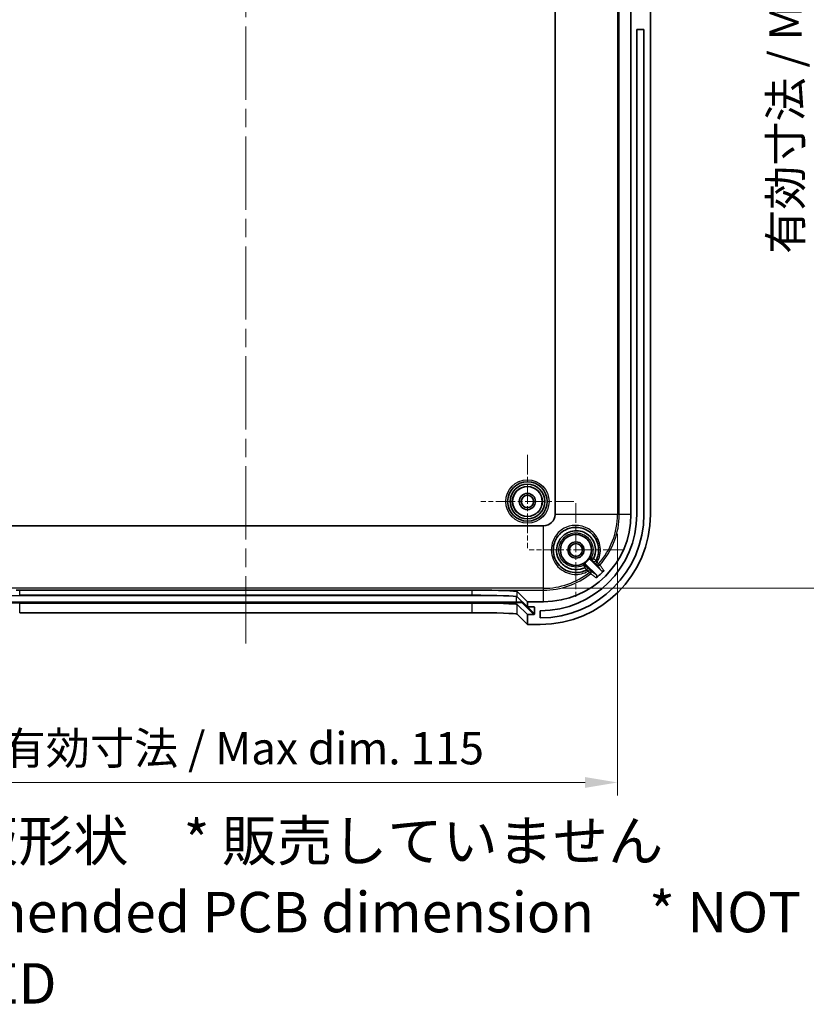
# Model space of a CAD drawing. Units: millimetres. Extents: x 29 to 3979, y 16 to 719.
# Drawn here: x 2372 to 2493, y 347 to 499 of the extents above; entities that cross this region are included whole.
import ezdxf

# ---------------------------------------------------------------- set-up
doc = ezdxf.new("R2010")
doc.units = ezdxf.units.MM
doc.header["$LTSCALE"] = 2
doc.linetypes.add('CHAIN', pattern=[0.3543, 0.2362, -0.0295, 0.0591, -0.0295])
doc.layers.get('Defpoints').update_dxf_attribs({"lineweight": 25})
doc.layers.add('Center Mark (ISO)', color=7, linetype='Continuous', lineweight=18, true_color=0x80ffff)
doc.layers.add('Centerline (ISO)', color=7, linetype='Continuous', lineweight=18, true_color=0x80ffff)
for name, color, linetype, lineweight in [('Dimension (ISO)', 7, 'Continuous', 18), ('Symbol (ISO)', 7, 'Continuous', 18), ('Visible (ISO)', 7, 'Continuous', 35), ('Visible Narrow (ISO)', 7, 'Continuous', 25)]:
    doc.layers.add(name, color=color, linetype=linetype, lineweight=lineweight)
doc.styles.add('Note Text (TK)', font='MS PGothic.ttf')
doc.dimstyles.new('Default - Method 1b (TK)', dxfattribs={"dimscale": 2, "dimtxt": 2.5, "dimasz": 2.5, "dimexe": 1, "dimexo": 1.5, "dimgap": 1, "dimtad": 1, "dimtoh": 1, "dimrnd": 1e-08, "dimdsep": 46, "dimtxsty": 'Note Text (TK)', "dimcen": 0.09, "dimdle": 5, "dimclrd": 100, "dimclre": 100, "dimclrt": 7, "dimadec": 1, "dimazin": 1, "dimtfac": 1, "dimtmove": 0, "dimatfit": 3, "dimfxl": 0, "dimtolj": 1, "dimlwd": -1, "dimlwe": -1, "dimarcsym": 0})

# ---------------------------------------------------------------- blocks, each defined once
blk = doc.blocks.new('*D50')
at = {"layer": 'Defpoints', "color": 0, "transparency": 16777216}
for p in [(2349.26, 422.56), (2464.11, 422.56), (2464.11, 381.11)]:
    blk.add_point(p, dxfattribs=at)
at = {"layer": 'Dimension (ISO)', "color": 100, "transparency": 16777216}
for p, q in [((2349.26, 419.56), (2349.26, 379.11)), ((2464.11, 419.56), (2464.11, 379.11)), ((2354.26, 381.11), (2459.11, 381.11))]:
    blk.add_line(p, q, dxfattribs=at)
for points in [[(2354.26, 381.95), (2354.26, 380.28), (2349.26, 381.11)], [(2459.11, 381.95), (2459.11, 380.28), (2464.11, 381.11)]]:
    blk.add_solid(points, dxfattribs=at)
at = {"layer": 'Dimension (ISO)', "color": 7, "transparency": 16777216, "insert": (2367.43, 386.41), "char_height": 5, "attachment_point": 4, "style": 'Note Text (TK)'}
blk.add_mtext('\\A1; 有効寸法 / Max dim. 115', dxfattribs=at)
blk = doc.blocks.new('*D51')
at = {"layer": 'Defpoints', "color": 0, "transparency": 16777216}
for p in [(2452.69, 589.99), (2452.69, 411.14), (2495.38, 411.14)]:
    blk.add_point(p, dxfattribs=at)
at = {"layer": 'Dimension (ISO)', "color": 100, "transparency": 16777216}
for p, q in [((2455.69, 589.99), (2497.38, 589.99)), ((2495.38, 584.99), (2495.38, 416.14)), ((2455.69, 411.14), (2497.38, 411.14))]:
    blk.add_line(p, q, dxfattribs=at)
for points in [[(2494.55, 584.99), (2496.22, 584.99), (2495.38, 589.99)], [(2494.55, 416.14), (2496.22, 416.14), (2495.38, 411.14)]]:
    blk.add_solid(points, dxfattribs=at)
at = {"layer": 'Dimension (ISO)', "color": 7, "transparency": 16777216, "insert": (2490.09, 461.32), "char_height": 5, "attachment_point": 4, "rotation": 90, "style": 'Note Text (TK)'}
blk.add_mtext('\\A1; 有効寸法 / Max dim. 179', dxfattribs=at)

msp = doc.modelspace()

# ---------------------------------------------------------------- linework, layer by layer
at = {"layer": 'Center Mark (ISO)', "linetype": 'CHAIN', "ltscale": 6.400455}
for p, q in [((2450.1896, 431.7638), (2450.1896, 417.3638)), ((2457.3896, 424.5638), (2442.9896, 424.5638))]:
    msp.add_line(p, q, dxfattribs=at)
at = {"layer": 'Center Mark (ISO)', "linetype": 'CHAIN', "ltscale": 6.444903}
for p, q in [((2457.6896, 424.3138), (2457.6896, 409.8138)), ((2464.9396, 417.0638), (2450.4396, 417.0638))]:
    msp.add_line(p, q, dxfattribs=at)
at = {"layer": 'Centerline (ISO)', "linetype": 'CHAIN', "ltscale": 23.990969}
msp.add_line((2406.6896, 600.0154), (2406.6896, 402.6132), dxfattribs=at)
at = {"layer": 'Visible (ISO)'}
for p, q in [((2454.4563, 578.5638), (2454.4563, 422.5638)), ((2466.1896, 578.5638), (2466.1896, 422.5638)), ((2469.1896, 422.5638), (2469.1896, 578.5638)), ((2468.1896, 497.5638), (2467.0896, 497.5638)), ((2467.0896, 422.5638), (2467.0896, 497.5638)), ((2468.1896, 497.5638), (2468.1896, 422.5638)), ((2452.6896, 420.7972), (2360.6896, 420.7972)), ((2460.851, 413.1953), (2459.2211, 414.8253)), ((2459.9282, 415.5324), (2461.5903, 413.8702)), ((2371.7492, 410.8631), (2441.63, 410.8631)), ((2371.7492, 410.0639), (2441.63, 410.0639)), ((2448.6257, 410.6264), (2450.1896, 409.0638)), ((2448.6257, 409.828), (2450.1896, 408.2655)), ((2441.63, 408.8632), (2371.7492, 408.8632)), ((2450.1896, 407.0648), (2448.6257, 408.6273)), ((2452.6896, 409.0638), (2450.1896, 409.0638)), ((2450.1896, 409.0638), (2450.1896, 408.2655)), ((2450.1896, 408.2655), (2451.1888, 408.2655)), ((2451.2889, 408.1654), (2451.2902, 407.1648)), ((2441.63, 407.3623), (2371.7492, 407.3623)), ((2450.1896, 405.5638), (2448.6257, 407.1264)), ((2450.1896, 407.0648), (2450.1896, 405.5638)), ((2451.1902, 407.0648), (2450.1896, 407.0648)), ((2452.1896, 406.5638), (2452.1896, 407.6638)), ((2450.1896, 405.5638), (2452.1896, 405.5638))]:
    msp.add_line(p, q, dxfattribs=at)
for centre, radius in [((2450.1896, 424.5638), 3.05), ((2450.1896, 424.5638), 2.68), ((2450.1896, 424.5638), 2.3), ((2450.1896, 424.5638), 1.25), ((2450.1896, 424.5638), 0.95), ((2457.6896, 417.0638), 2.4), ((2457.6896, 417.0638), 1.25), ((2457.6896, 417.0638), 1)]:
    msp.add_circle(centre, radius, dxfattribs=at)
for centre, radius, start, end in [((2452.1896, 422.5638), 16, 270, 0), ((2452.1896, 422.5638), 14.9, 270, 0), ((2452.1896, 422.5638), 17, 270, 0), ((2452.6896, 422.5638), 13.5, 270, 0), ((2452.6896, 422.5638), 1.7667, 270, 0), ((2457.6896, 417.0638), 2.4833, 298.2957, 331.7043), ((2452.6896, 422.5638), 12.7492, 309.683612, 317.054887)]:
    msp.add_arc(centre, radius, start, end, dxfattribs=at)
for centre, major_axis, ratio, start_param, end_param in [((2441.63, 409.8195), (7, 0), 0.03492077, 0.03493723, 1.57079633), ((2441.63, 410.6178), (-7, 0), 0.03492077, 3.17652989, 4.63276723), ((2441.63, 408.6187), (7, 0), 0.03492077, 0.03493723, 1.57079633), ((2451.1889, 408.1654), (0.0708, -0.0708), 0.9987817, 0.78539837, 2.3561947), ((2441.63, 407.1178), (7, 0), 0.03492077, 0.03493723, 1.57079633), ((2451.1901, 407.1648), (0.0708, -0.0708), 0.9987817, 5.49778735, 7.06858368)]:
    msp.add_ellipse(centre, major_axis=major_axis, ratio=ratio, start_param=start_param, end_param=end_param, dxfattribs=at)
for points, knots in [([(2459.3079, 413.9604), (2458.7389, 413.6637), (2458.0865, 413.5277), (2456.5786, 413.6327), (2455.7394, 414.0305), (2454.5497, 415.2919), (2454.2029, 416.1471), (2454.1763, 417.9355), (2454.5463, 418.8604), (2455.1964, 419.5203), (2455.4363, 419.7637), (2455.7121, 419.9718), (2456.4916, 420.3975), (2457.0327, 420.5446), (2458.2557, 420.5837), (2458.9384, 420.4031), (2460.1, 419.6921), (2460.5749, 419.16), (2461.1803, 417.8577), (2461.2696, 417.0721), (2461.0473, 416.0266), (2460.9393, 415.7261), (2460.7931, 415.4456)], [1.31411121, 1.31411121, 1.31411121, 1.31411121, 1.52324689, 1.52324689, 1.80681938, 1.80681938, 2.08924354, 2.08924354, 2.3909735, 2.3909735, 2.3909735, 2.50229946, 2.50229946, 2.68042099, 2.68042099, 2.9018652, 2.9018652, 3.12519243, 3.12519243, 3.37039672, 3.37039672, 3.47346478, 3.47346478, 3.47346478, 3.47346478]), ([(2459.0431, 414.345), (2458.8387, 414.2437), (2458.6228, 414.1657), (2457.7934, 413.9685), (2457.1417, 414.0192), (2456.015, 414.4795), (2455.5354, 414.8711), (2454.9207, 415.7907), (2454.7482, 416.2916), (2454.6816, 417.1977), (2454.732, 417.5977), (2454.9553, 418.263), (2455.0971, 418.5381), (2455.3895, 418.9417), (2455.5168, 419.0864), (2455.6565, 419.2181), (2456.2246, 419.7536), (2457.0021, 420.0579), (2458.5555, 420.0352), (2459.3238, 419.7037), (2460.3548, 418.6467), (2460.6595, 417.9724), (2460.7528, 416.739), (2460.6462, 416.1916), (2460.4073, 415.7094)], [-2.74238315, -2.74238315, -2.74238315, -2.74238315, -2.6741809, -2.6741809, -2.48738648, -2.48738648, -2.30917768, -2.30917768, -2.15479238, -2.15479238, -2.03603446, -2.03603446, -1.94468221, -1.94468221, -1.88758705, -1.88758705, -1.88758705, -1.65535966, -1.65535966, -1.42101342, -1.42101342, -1.21152675, -1.21152675, -1.05048357, -1.05048357, -1.05048357, -1.05048357]), ([(2459.8761, 415.8867), (2459.8576, 415.8523), (2459.846, 415.8146), (2459.8379, 415.7369), (2459.8414, 415.6977), (2459.8594, 415.6361), (2459.8695, 415.6131), (2459.895, 415.57), (2459.9105, 415.5501), (2459.9282, 415.5324)], [0, 0, 0, 0, 0.0117193258, 0.0117193258, 0.023438458, 0.023438458, 0.030954301, 0.030954301, 0.0384701684, 0.0384701684, 0.0384701684, 0.0384701684]), ([(2460.2112, 415.4792), (2460.2112, 415.4793), (2460.2112, 415.4793), (2460.2098, 415.4814), (2460.2127, 415.4876), (2460.2276, 415.5085), (2460.2389, 415.5226), (2460.2704, 415.5592), (2460.291, 415.582), (2460.3381, 415.6323), (2460.364, 415.6592), (2460.391, 415.6865)], [-0.0002400543, -0.0002400543, -0.0002400543, -0.0002400543, 0, 0, 0.0111318841, 0.0111318841, 0.0218063256, 0.0218063256, 0.0335394111, 0.0335394111, 0.0451713063, 0.0451713063, 0.0451713063, 0.0451713063]), ([(2460.391, 415.6865), (2460.3922, 415.6877), (2460.3934, 415.689), (2460.3997, 415.6961), (2460.4039, 415.7025), (2460.4073, 415.7094)], [0.08355712604, 0.08355712604, 0.08355712604, 0.08355712604, 0.08454077178, 0.08454077178, 0.08878127001, 0.08878127001, 0.08878127001, 0.08878127001]), ([(2459.2211, 414.8253), (2459.1934, 414.8529), (2459.1607, 414.8749), (2459.0886, 414.905), (2459.05, 414.9129), (2458.9858, 414.9133), (2458.9609, 414.9103), (2458.9122, 414.8982), (2458.8888, 414.8892), (2458.8667, 414.8773)], [0, 0, 0, 0, 0.0117193204, 0.0117193204, 0.0234384463, 0.0234384463, 0.0309542975, 0.0309542975, 0.0384701684, 0.0384701684, 0.0384701684, 0.0384701684]), ([(2459.066, 414.3613), (2459.0933, 414.3883), (2459.1203, 414.4143), (2459.1706, 414.4615), (2459.1935, 414.4822), (2459.2304, 414.514), (2459.2447, 414.5255), (2459.2659, 414.5405), (2459.2722, 414.5436), (2459.2743, 414.5422), (2459.2744, 414.5421), (2459.2744, 414.5421)], [0, 0, 0, 0, 0.0115648034, 0.0115648034, 0.0232289858, 0.0232289858, 0.033919155, 0.033919155, 0.0450658394, 0.0450658394, 0.0453051745, 0.0453051745, 0.0453051745, 0.0453051745]), ([(2460.8306, 412.7523), (2460.8606, 412.7772), (2460.8855, 412.8078), (2460.9222, 412.8767), (2460.9336, 412.9144), (2460.9414, 412.9922), (2460.9376, 413.0314), (2460.9193, 413.0926), (2460.9093, 413.1155), (2460.8839, 413.1581), (2460.8686, 413.1778), (2460.851, 413.1953)], [0, 0, 0, 0, 0.0117128626, 0.0117128626, 0.0234259909, 0.0234259909, 0.035145059, 0.035145059, 0.0425930802, 0.0425930802, 0.050041911, 0.050041911, 0.050041911, 0.050041911]), ([(2461.5903, 413.8702), (2461.618, 413.8426), (2461.6508, 413.8206), (2461.7229, 413.7904), (2461.7616, 413.7825), (2461.8397, 413.782), (2461.8785, 413.7894), (2461.935, 413.8122), (2461.9544, 413.8226), (2461.9905, 413.8474), (2462.0072, 413.8618), (2462.0221, 413.8778)], [0, 0, 0, 0, 0.0117328265, 0.0117328265, 0.0234598972, 0.0234598972, 0.0351789677, 0.0351789677, 0.0417545903, 0.0417545903, 0.0483301579, 0.0483301579, 0.0483301579, 0.0483301579])]:
    msp.add_open_spline(points, degree=3, knots=knots, dxfattribs=at)
for points in [[(2459.0431, 414.345), (2459.0517, 414.3492), (2459.0593, 414.3547), (2459.066, 414.3613)], [(2371.1925, 410.8615), (2371.3834, 410.862), (2371.5715, 410.8631), (2371.7492, 410.8631)], [(2441.63, 410.8631), (2441.8077, 410.8631), (2441.9958, 410.862), (2442.1868, 410.8615)]]:
    msp.add_open_spline(points, degree=3, dxfattribs=at)
at = {"layer": 'Visible Narrow (ISO)'}
for p, q in [((2464.1149, 578.5638), (2464.1149, 422.5638)), ((2464.392, 422.5638), (2464.392, 578.5638)), ((2464.1149, 422.5638), (2454.4563, 422.5638)), ((2464.392, 422.5638), (2464.1149, 422.5638)), ((2466.1896, 422.5638), (2464.392, 422.5638)), ((2452.6896, 411.1386), (2452.6896, 420.7972)), ((2461.3907, 414.7385), (2461.1847, 414.9238)), ((2459.7865, 413.61), (2459.9586, 413.3928)), ((2452.6896, 411.1386), (2360.6896, 411.1386)), ((2452.6896, 410.8615), (2452.6896, 411.1386)), ((2367.1141, 410.0026), (2446.2651, 410.0026)), ((2371.7492, 410.0639), (2371.7492, 410.8631)), ((2441.63, 410.8631), (2441.63, 410.0639)), ((2442.1868, 410.8615), (2452.6896, 410.8615)), ((2448.4844, 409.0032), (2448.4844, 409.869)), ((2448.6257, 409.828), (2448.6257, 410.6264)), ((2452.6896, 409.0638), (2452.6896, 410.8615)), ((2448.4844, 409.0032), (2364.8948, 409.0032)), ((2364.8948, 408.8998), (2448.4844, 408.8998)), ((2371.7492, 407.3623), (2371.7492, 408.8632)), ((2441.63, 408.8632), (2441.63, 407.3623)), ((2448.4844, 408.8998), (2448.4844, 409.0032)), ((2448.6257, 407.1264), (2448.6257, 408.6273)), ((2449.3839, 408.8695), (2451.1902, 407.0648)), ((2449.4838, 408.9696), (2449.4838, 408.9707)), ((2451.2902, 407.1648), (2449.4838, 408.9696)), ((2451.1888, 408.2655), (2451.2889, 408.1654))]:
    msp.add_line(p, q, dxfattribs=at)
for radius in [3.35, 2.3282]:
    msp.add_circle((2450.1896, 424.5638), radius, dxfattribs=at)
for radius, start, end in [(11.4253, 318.033201, 0), (11.7024, 318.033201, 0), (11.4253, 270, 308.400544), (11.7024, 270, 308.400544)]:
    msp.add_arc((2452.6896, 422.5638), radius, start, end, dxfattribs=at)
for centre, major_axis, ratio, start_param, end_param in [((2460.3378, 415.7756), (-0.1312, -0.2698), 0.99999325, 4.71238898, 5.95052414), ((2458.9778, 414.4157), (-0.2121, 0.2121), 0.99999325, 4.71238898, 5.95053084), ((2459.1679, 414.2258), (0.1386, -0.2661), 0.99998493, 0, 1.87598552), ((2459.1692, 414.2264), (0.1387, -0.266), 0.99998494, 0, 1.87553882), ((2460.527, 415.5843), (0.2121, -0.2121), 0.99998765, 4.71238898, 6.58793726), ((2460.5277, 415.5856), (0.2661, -0.1386), 0.99998493, 4.40719175, 6.28318531), ((2460.9342, 415.1727), (-0.2122, -0.212), 0.07561196, 0.00525102, 1.57495365), ((2461.1678, 414.939), (-0.2122, -0.212), 0.07561837, 0.00525102, 1.57483335), ((2461.1678, 414.939), (-0.241, -0.1787), 0.99936571, 0.14756554, 1.77108521), ((2459.5804, 413.8196), (0.212, 0.2122), 0.07519846, 4.7034448, 6.27793445), ((2459.7724, 413.6278), (0.212, 0.2122), 0.07522317, 4.7036562, 6.27793444), ((2459.7724, 413.6278), (0.1792, 0.2406), 0.99934756, 4.45197865, 6.1377012), ((2448.4844, 408.9683), (1, 0), 0.0348995, 0.03491597, 1.57079633), ((2448.4844, 408.8684), (0.9, 0), 0.0348995, 0.03491597, 1.57079633), ((2449.3839, 408.9694), (0.0707, 0.0707), 0.9987817, 3.92716115, 5.49795748)]:
    msp.add_ellipse(centre, major_axis=major_axis, ratio=ratio, start_param=start_param, end_param=end_param, dxfattribs=at)
for points, knots in [([(2460.9511, 415.1576), (2461.1559, 415.5073), (2461.3041, 415.8903), (2461.5571, 417.0848), (2461.4594, 417.9364), (2460.8011, 419.3481), (2460.2851, 419.9249), (2459.0236, 420.6958), (2458.2824, 420.8918), (2456.9552, 420.8514), (2456.3683, 420.6935), (2455.5249, 420.2354), (2455.2271, 420.0114), (2454.9684, 419.7485), (2454.2674, 419.036), (2453.8695, 418.0323), (2453.8999, 416.0909), (2454.2757, 415.1622), (2455.565, 413.7921), (2456.4746, 413.3597), (2458.1705, 413.2399), (2458.9411, 413.4198), (2459.5945, 413.8018)], [-3.49227236, -3.49227236, -3.49227236, -3.49227236, -3.37039672, -3.37039672, -3.12519243, -3.12519243, -2.9018652, -2.9018652, -2.68042099, -2.68042099, -2.50229946, -2.50229946, -2.3909735, -2.3909735, -2.3909735, -2.08924354, -2.08924354, -1.80681938, -1.80681938, -1.52324689, -1.52324689, -1.29560295, -1.29560295, -1.29560295, -1.29560295]), ([(2458.8466, 414.6855), (2458.8261, 414.6755), (2458.8054, 414.6657), (2458.356, 414.4613), (2457.8765, 414.3834), (2456.9155, 414.4867), (2456.4425, 414.6801), (2455.7543, 415.2191), (2455.5018, 415.5264), (2455.1214, 416.2789), (2455.023, 416.7409), (2455.0672, 417.6097), (2455.184, 418.0105), (2455.5637, 418.6828), (2455.8101, 418.9637), (2456.3603, 419.3757), (2456.6525, 419.5206), (2457.2278, 419.6849), (2457.503, 419.7186), (2457.9523, 419.7032), (2458.1244, 419.6801), (2458.2911, 419.6411), (2458.4577, 419.6022), (2458.622, 419.5465), (2459.0312, 419.3614), (2459.2626, 419.2094), (2459.7051, 418.8078), (2459.903, 418.548), (2460.2214, 417.9211), (2460.3202, 417.5382), (2460.3473, 416.7374), (2460.2602, 416.3152), (2460.0784, 415.9285), (2460.0733, 415.9176), (2460.068, 415.9068)], [-1.79501473, -1.79501473, -1.79501473, -1.79501473, -1.78689041, -1.78689041, -1.61946624, -1.61946624, -1.44490834, -1.44490834, -1.30749378, -1.30749378, -1.14487759, -1.14487759, -0.99940393, -0.99940393, -0.8699149, -0.8699149, -0.75590867, -0.75590867, -0.65794114, -0.65794114, -0.59671144, -0.59671144, -0.59671144, -0.53551584, -0.53551584, -0.43760287, -0.43760287, -0.32352374, -0.32352374, -0.18687796, -0.18687796, -0.03879976, -0.03879976, -0.03452474, -0.03452474, -0.03452474, -0.03452474]), ([(2460.068, 415.9068), (2460.0196, 415.9012), (2459.9709, 415.8959), (2459.9067, 415.8896), (2459.8914, 415.8881), (2459.8761, 415.8867)], [-4.70691381, -4.70691381, -4.70691381, -4.70691381, -2.35345691, -2.35345691, -1.6200348, -1.6200348, -1.6200348, -1.6200348]), ([(2460.391, 415.6865), (2460.3423, 415.7196), (2460.2954, 415.7513), (2460.2195, 415.8026), (2460.1887, 415.8233), (2460.1626, 415.841), (2460.1349, 415.8597), (2460.1123, 415.8751), (2460.0777, 415.899), (2460.068, 415.9061), (2460.068, 415.9068)], [0.0001873841, 0.0001873841, 0.0001873841, 0.0001873841, 0.0077234978, 0.0077234978, 0.0137468441, 0.0137468441, 0.0137468441, 0.0201203056, 0.0201203056, 0.0274936882, 0.0274936882, 0.0274936882, 0.0274936882]), ([(2460.7938, 415.447), (2460.7937, 415.4468), (2460.7911, 415.4482), (2460.7785, 415.4564), (2460.7648, 415.4656), (2460.7212, 415.4953), (2460.6878, 415.5183), (2460.597, 415.5806), (2460.5354, 415.6226), (2460.4497, 415.6808), (2460.4286, 415.695), (2460.4073, 415.7094)], [0, 0, 0, 0, 0.0037317523, 0.0037317523, 0.0097025559, 0.0097025559, 0.0174646007, 0.0174646007, 0.0275552589, 0.0275552589, 0.0307823447, 0.0307823447, 0.0307823447, 0.0307823447]), ([(2458.8667, 414.8773), (2458.8654, 414.8629), (2458.864, 414.8484), (2458.8577, 414.7843), (2458.8524, 414.7347), (2458.8466, 414.6855)], [-3.08635021, -3.08635021, -3.08635021, -3.08635021, -2.39408604, -2.39408604, 0, 0, 0, 0]), ([(2458.8466, 414.6855), (2458.8472, 414.6854), (2458.8541, 414.6756), (2458.8778, 414.6408), (2458.893, 414.6181), (2458.9117, 414.5903), (2458.9293, 414.564), (2458.95, 414.5332), (2459.0012, 414.457), (2459.0329, 414.41), (2459.066, 414.3613)], [0, 0, 0, 0, 0.0073741136, 0.0073741136, 0.0137671207, 0.0137671207, 0.0137671207, 0.0198055419, 0.0198055419, 0.0273466188, 0.0273466188, 0.0273466188, 0.0273466188]), ([(2459.0431, 414.345), (2459.066, 414.311), (2459.0888, 414.2774), (2459.1378, 414.2055), (2459.1636, 414.1679), (2459.2018, 414.1124), (2459.2155, 414.0924), (2459.2281, 414.0742), (2459.2479, 414.0456), (2459.2647, 414.0213), (2459.2967, 413.9749), (2459.3068, 413.9599), (2459.3065, 413.9597)], [0, 0, 0, 0, 0.0051596282, 0.0051596282, 0.0114429664, 0.0114429664, 0.0153700528, 0.0153700528, 0.0153700528, 0.02153985, 0.02153985, 0.0307401055, 0.0307401055, 0.0307401055, 0.0307401055]), ([(2459.2744, 414.5421), (2459.2679, 414.5486), (2459.2617, 414.5549), (2459.2437, 414.573), (2459.2328, 414.584), (2459.2235, 414.5934), (2459.2136, 414.6034), (2459.2056, 414.6115), (2459.1934, 414.6241), (2459.1899, 414.6277), (2459.19, 414.6278)], [-0.0228122495, -0.0228122495, -0.0228122495, -0.0228122495, -0.0198055419, -0.0198055419, -0.0137671207, -0.0137671207, -0.0137671207, -0.0073741136, -0.0073741136, 0, 0, 0, 0]), ([(2459.19, 414.6278), (2459.1985, 414.6784), (2459.2066, 414.7294), (2459.2167, 414.7955), (2459.2189, 414.8104), (2459.2211, 414.8253)], [0, 0, 0, 0, 2.39408604, 2.39408604, 3.08635021, 3.08635021, 3.08635021, 3.08635021]), ([(2459.38, 414.4379), (2459.3799, 414.4378), (2459.3744, 414.4431), (2459.3576, 414.4596), (2459.3488, 414.4682), (2459.3385, 414.4784), (2459.3319, 414.4849), (2459.3247, 414.492), (2459.3048, 414.5119), (2459.2912, 414.5253), (2459.2762, 414.5403), (2459.2753, 414.5412), (2459.2744, 414.5421)], [-0.0307401055, -0.0307401055, -0.0307401055, -0.0307401055, -0.02153985, -0.02153985, -0.0153700528, -0.0153700528, -0.0153700528, -0.0114429664, -0.0114429664, -0.0051596282, -0.0051596282, -0.0047584708, -0.0047584708, -0.0047584708, -0.0047584708]), ([(2459.7925, 414.0317), (2459.7714, 414.0528), (2459.7504, 414.0738), (2459.66, 414.1641), (2459.5938, 414.2299), (2459.496, 414.3269), (2459.46, 414.3624), (2459.4129, 414.4086), (2459.398, 414.4231), (2459.3842, 414.4361), (2459.3815, 414.4386), (2459.3813, 414.4385)], [-0.0916019455, -0.0916019455, -0.0916019455, -0.0916019455, -0.0826237634, -0.0826237634, -0.052367174, -0.052367174, -0.0290928745, -0.0290928745, -0.0111895671, -0.0111895671, 0, 0, 0, 0]), ([(2459.9282, 415.5324), (2459.944, 415.5347), (2459.9597, 415.5371), (2460.0258, 415.5471), (2460.0759, 415.5551), (2460.1256, 415.5635)], [1.6200348, 1.6200348, 1.6200348, 1.6200348, 2.35345691, 2.35345691, 4.70691381, 4.70691381, 4.70691381, 4.70691381]), ([(2460.1256, 415.5635), (2460.1258, 415.5635), (2460.1294, 415.5601), (2460.1419, 415.5479), (2460.1501, 415.5399), (2460.16, 415.5301), (2460.1694, 415.5208), (2460.1804, 415.5099), (2460.1985, 415.4919), (2460.2047, 415.4857), (2460.2112, 415.4792)], [-0.0274936882, -0.0274936882, -0.0274936882, -0.0274936882, -0.0201203056, -0.0201203056, -0.0137468441, -0.0137468441, -0.0137468441, -0.0077234978, -0.0077234978, -0.0047214314, -0.0047214314, -0.0047214314, -0.0047214314]), ([(2460.2112, 415.4792), (2460.2305, 415.4599), (2460.2487, 415.4416), (2460.2783, 415.4118), (2460.2902, 415.3997), (2460.3056, 415.384), (2460.3104, 415.379), (2460.3148, 415.3744), (2460.3156, 415.3735), (2460.3156, 415.3735)], [-0.0260206071, -0.0260206071, -0.0260206071, -0.0260206071, -0.0174646007, -0.0174646007, -0.0097025559, -0.0097025559, -0.0037317523, -0.0037317523, 0, 0, 0, 0]), ([(2460.3149, 415.3722), (2460.3146, 415.3717), (2460.3377, 415.3477), (2460.4123, 415.2719), (2460.4563, 415.2275), (2460.5465, 415.1366), (2460.5899, 415.0931), (2460.6636, 415.0192), (2460.6927, 414.99), (2460.7221, 414.9606)], [-0.0917029973, -0.0917029973, -0.0917029973, -0.0917029973, -0.0584938749, -0.0584938749, -0.0324965972, -0.0324965972, -0.0124986912, -0.0124986912, 0, 0, 0, 0]), ([(2460.9511, 415.1576), (2460.9391, 415.1768), (2460.9273, 415.1961), (2460.8976, 415.2456), (2460.8804, 415.2753), (2460.8451, 415.3383), (2460.8282, 415.37), (2460.8003, 415.4254), (2460.7922, 415.444), (2460.7931, 415.4456)], [0, 0, 0, 0, 0.0124986912, 0.0124986912, 0.0324965972, 0.0324965972, 0.0584938749, 0.0584938749, 0.0917029973, 0.0917029973, 0.0917029973, 0.0917029973]), ([(2460.9556, 414.7268), (2461.0383, 414.6153), (2461.121, 414.5038), (2461.2979, 414.265), (2461.3922, 414.1377), (2461.4864, 414.0106), (2461.5211, 413.9638), (2461.5557, 413.917), (2461.5903, 413.8702)], [0.16710077, 0.16710077, 0.16710077, 0.16710077, 1.33703785, 1.33703785, 2.6740757, 2.6740757, 2.6740757, 3.16588887, 3.16588887, 3.16588887, 3.16588887]), ([(2462.0221, 413.8778), (2461.9876, 413.9249), (2461.9531, 413.9719), (2461.9185, 414.019), (2461.8248, 414.1467), (2461.731, 414.2745), (2461.5551, 414.5144), (2461.4729, 414.6264), (2461.3907, 414.7385)], [-3.16677934, -3.16677934, -3.16677934, -3.16677934, -2.6740757, -2.6740757, -2.6740757, -1.33703785, -1.33703785, -0.16710077, -0.16710077, -0.16710077, -0.16710077]), ([(2459.3079, 413.9604), (2459.3083, 413.9606), (2459.3106, 413.9599), (2459.3213, 413.9554), (2459.3325, 413.9501), (2459.367, 413.9328), (2459.3929, 413.9193), (2459.4614, 413.8816), (2459.5066, 413.8554), (2459.5667, 413.8189), (2459.5806, 413.8104), (2459.5945, 413.8018)], [0, 0, 0, 0, 0.0111895671, 0.0111895671, 0.0290928745, 0.0290928745, 0.052367174, 0.052367174, 0.0826237634, 0.0826237634, 0.0916019455, 0.0916019455, 0.0916019455, 0.0916019455]), ([(2459.9586, 413.3928), (2460.0723, 413.3093), (2460.1859, 413.2259), (2460.429, 413.0473), (2460.5585, 412.9522), (2460.6878, 412.8572), (2460.7354, 412.8222), (2460.783, 412.7872), (2460.8306, 412.7523)], [-5.18113127, -5.18113127, -5.18113127, -5.18113127, -4.01091696, -4.01091696, -2.67394464, -2.67394464, -2.67394464, -2.18140303, -2.18140303, -2.18140303, -2.18140303]), ([(2460.851, 413.1953), (2460.8038, 413.2304), (2460.7565, 413.2656), (2460.7092, 413.3007), (2460.5807, 413.3963), (2460.452, 413.492), (2460.2104, 413.6718), (2460.0975, 413.7558), (2459.9845, 413.8399)], [2.18229351, 2.18229351, 2.18229351, 2.18229351, 2.67394464, 2.67394464, 2.67394464, 4.01091696, 4.01091696, 5.18113127, 5.18113127, 5.18113127, 5.18113127])]:
    msp.add_open_spline(points, degree=3, knots=knots, dxfattribs=at)
for points in [[(2459.3813, 414.4385), (2459.3809, 414.4383), (2459.3804, 414.4381), (2459.38, 414.4379)], [(2460.3156, 415.3735), (2460.3154, 415.373), (2460.3151, 415.3726), (2460.3149, 415.3722)], [(2460.7221, 414.9606), (2460.7999, 414.8827), (2460.8778, 414.8048), (2460.9556, 414.7268)], [(2461.1847, 414.9238), (2461.1068, 415.0017), (2461.029, 415.0796), (2460.9511, 415.1576)], [(2459.5945, 413.8018), (2459.6585, 413.7379), (2459.7225, 413.6739), (2459.7865, 413.61)], [(2459.9845, 413.8399), (2459.9205, 413.9039), (2459.8565, 413.9678), (2459.7925, 414.0317)]]:
    msp.add_open_spline(points, degree=3, dxfattribs=at)

# ---------------------------------------------------------------- texts
at = {"layer": 'Symbol (ISO)', "color": 7, "insert": (2337.3982, 360.2563), "char_height": 6.25, "width": 195.833337, "attachment_point": 4, "line_spacing_factor": 1.058182, "style": 'Note Text (TK)'}
msp.add_mtext('{推奨基板形状\u3000* 販売していません\\PRecommended PCB dimension\u3000* NOT SUPPLIED}', dxfattribs=at)

# ---------------------------------------------------------------- dimensions: what is measured, and where the dimension line sits
at = {"layer": 'Dimension (ISO)', "color": 100, "true_color": 0x00ff3f}
dim = msp.add_linear_dim(base=(2495.3849, 411.1386), p1=(2452.6896, 589.9891), p2=(2452.6896, 411.1386), angle=270, text=' 有効寸法 / Max dim. 179', dimstyle='Default - Method 1b (TK)', override={"dimtoh": 0, "dimdec": 2, "dimtp": 0, "dimtm": 0, "dimtdec": 2, "dimtofl": 0, "dimatfit": 1}, dxfattribs=at)
dim.commit()
dim.dimension.update_dxf_attribs({"geometry": '*D51', "text_midpoint": (2495.3849, 500.5638), "dimtype": 160})
dim = msp.add_linear_dim(base=(2464.1149, 381.1149), p1=(2349.2644, 422.5638), p2=(2464.1149, 422.5638), text=' 有効寸法 / Max dim. 115', dimstyle='Default - Method 1b (TK)', override={"dimtoh": 0, "dimdec": 2, "dimtp": 0, "dimtm": 0, "dimtdec": 2, "dimtofl": 0, "dimatfit": 1}, dxfattribs=at)
dim.commit()
dim.dimension.update_dxf_attribs({"geometry": '*D50', "text_midpoint": (2406.6896, 381.1149), "dimtype": 160})

doc.saveas('drawing.dxf')
